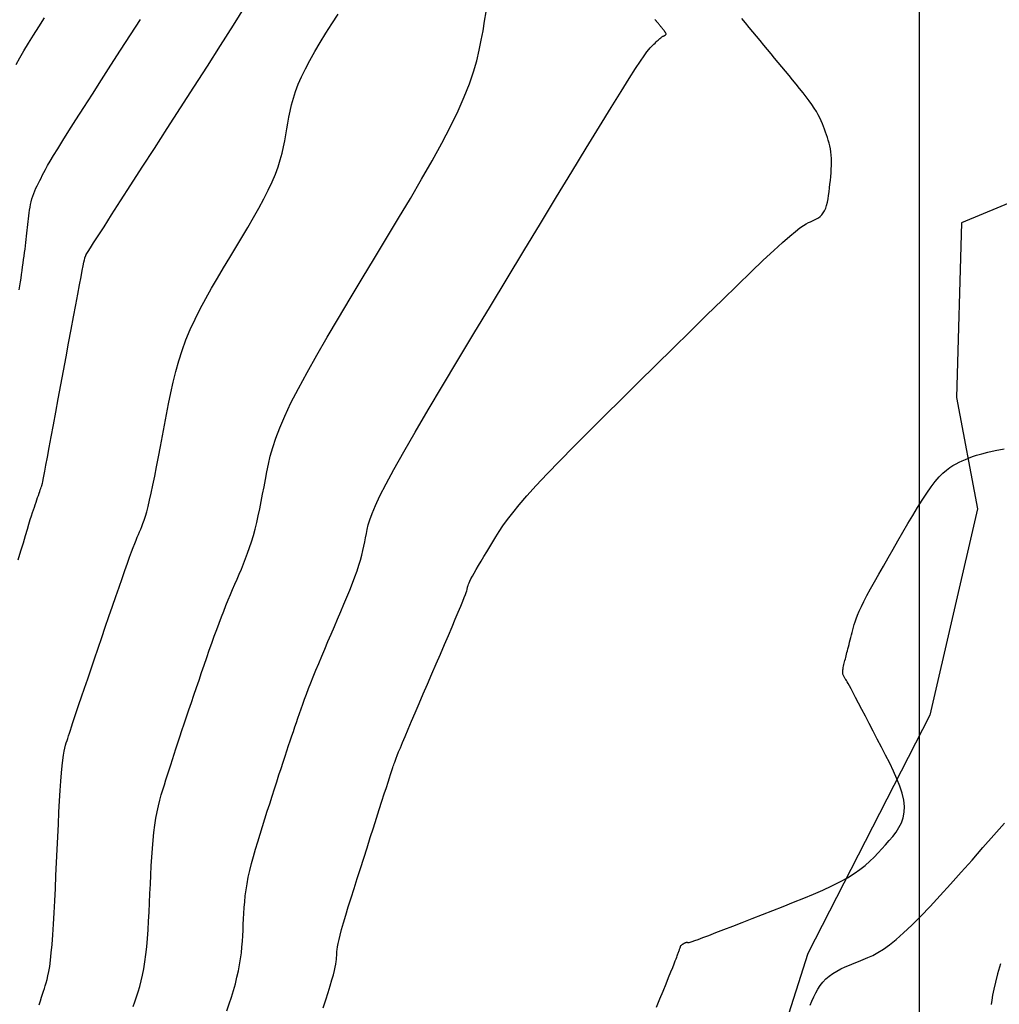
# Model space of a CAD drawing. Units: millimetres. Extents: x 181621 to 207706, y 8940000 to 8946593.
# Drawn here: x 194948 to 195005, y 8944275 to 8944332 of the extents above; entities that cross this region are included whole.
import ezdxf

# ---------------------------------------------------------------- set-up
doc = ezdxf.new("R2010")
doc.units = ezdxf.units.MM
for name, color, linetype in [('CNIVEL_M', 42, 'Continuous'), ('CNIVEL_S', 36, 'Continuous'), ('CUADRICULA', 2, 'Continuous'), ('PIS', 5, 'Continuous')]:
    doc.layers.add(name, color=color, linetype=linetype)

msp = doc.modelspace()

# ---------------------------------------------------------------- linework, layer by layer
at = {"layer": 'CNIVEL_M'}
for points in [[(194948.994, 8944275.067), (194949.062, 8944275.302), (194949.125, 8944275.507), (194949.183, 8944275.689), (194949.239, 8944275.856), (194949.293, 8944276.015), (194949.347, 8944276.174), (194949.4, 8944276.343), (194949.453, 8944276.53), (194949.505, 8944276.745), (194949.556, 8944276.998), (194949.605, 8944277.297), (194949.653, 8944277.652), (194949.698, 8944278.072), (194949.741, 8944278.564), (194949.782, 8944279.121), (194949.821, 8944279.734), (194949.859, 8944280.394), (194949.895, 8944281.091), (194949.931, 8944281.815), (194949.966, 8944282.559), (194950, 8944283.312), (194950.035, 8944284.064), (194950.07, 8944284.807), (194950.105, 8944285.531), (194950.14, 8944286.225), (194950.175, 8944286.88), (194950.212, 8944287.486), (194950.248, 8944288.033), (194950.286, 8944288.513), (194950.324, 8944288.917), (194950.363, 8944289.253), (194950.403, 8944289.53), (194950.443, 8944289.758), (194950.484, 8944289.948), (194950.524, 8944290.108), (194950.566, 8944290.248), (194950.607, 8944290.379), (194950.648, 8944290.509), (194950.693, 8944290.647), (194950.742, 8944290.801), (194950.8, 8944290.977), (194950.868, 8944291.183), (194950.949, 8944291.428), (194951.046, 8944291.718), (194951.162, 8944292.062), (194951.297, 8944292.464), (194951.452, 8944292.919), (194951.622, 8944293.421), (194951.805, 8944293.96), (194951.999, 8944294.529), (194952.201, 8944295.122), (194952.408, 8944295.73), (194952.617, 8944296.345), (194952.827, 8944296.961), (194953.035, 8944297.569), (194953.237, 8944298.162), (194953.434, 8944298.734), (194953.62, 8944299.276), (194953.796, 8944299.782), (194953.958, 8944300.244), (194954.104, 8944300.656), (194954.232, 8944301.011), (194954.345, 8944301.315), (194954.444, 8944301.575), (194954.531, 8944301.799), (194954.609, 8944301.994), (194954.681, 8944302.166), (194954.748, 8944302.324), (194954.812, 8944302.475), (194954.877, 8944302.626), (194954.942, 8944302.784), (194955.009, 8944302.957), (194955.078, 8944303.153), (194955.15, 8944303.378), (194955.227, 8944303.639), (194955.308, 8944303.946), (194955.395, 8944304.304), (194955.488, 8944304.719), (194955.587, 8944305.185), (194955.691, 8944305.697), (194955.798, 8944306.245), (194955.909, 8944306.822), (194956.022, 8944307.422), (194956.137, 8944308.037), (194956.253, 8944308.659), (194956.369, 8944309.282), (194956.489, 8944309.905), (194956.617, 8944310.527), (194956.756, 8944311.147), (194956.91, 8944311.765), (194957.083, 8944312.381), (194957.279, 8944312.993), (194957.501, 8944313.602), (194957.752, 8944314.206), (194958.029, 8944314.808), (194958.329, 8944315.406), (194958.648, 8944316.001), (194958.982, 8944316.594), (194959.327, 8944317.186), (194959.68, 8944317.777), (194960.036, 8944318.367), (194960.393, 8944318.957), (194960.744, 8944319.542), (194961.087, 8944320.12), (194961.415, 8944320.687), (194961.724, 8944321.237), (194962.01, 8944321.769), (194962.268, 8944322.277), (194962.492, 8944322.758), (194962.681, 8944323.209), (194962.836, 8944323.633), (194962.964, 8944324.033), (194963.068, 8944324.415), (194963.153, 8944324.781), (194963.223, 8944325.135), (194963.285, 8944325.481), (194963.342, 8944325.824), (194963.398, 8944326.166), (194963.46, 8944326.512), (194963.531, 8944326.865), (194963.616, 8944327.228), (194963.721, 8944327.604), (194963.849, 8944327.997), (194964.005, 8944328.411), (194964.195, 8944328.848), (194964.421, 8944329.312), (194964.681, 8944329.799), (194964.969, 8944330.307), (194965.281, 8944330.831), (194965.612, 8944331.369), (194965.957, 8944331.917), (194966.312, 8944332.472)], [(194984.765, 8944274.924), (194984.962, 8944275.41), (194985.147, 8944275.866), (194985.316, 8944276.284), (194985.466, 8944276.657), (194985.595, 8944276.977), (194985.701, 8944277.239), (194985.784, 8944277.449), (194985.849, 8944277.613), (194985.899, 8944277.739), (194985.936, 8944277.836), (194985.964, 8944277.91), (194985.986, 8944277.969), (194986.004, 8944278.02), (194986.023, 8944278.07), (194986.04, 8944278.119), (194986.058, 8944278.167), (194986.074, 8944278.213), (194986.09, 8944278.256), (194986.104, 8944278.295), (194986.117, 8944278.331), (194986.128, 8944278.362), (194986.138, 8944278.388), (194986.145, 8944278.409), (194986.151, 8944278.426), (194986.156, 8944278.439), (194986.16, 8944278.45), (194986.163, 8944278.459), (194986.166, 8944278.466), (194986.168, 8944278.473), (194986.171, 8944278.48), (194986.173, 8944278.487), (194986.176, 8944278.494), (194986.18, 8944278.501), (194986.186, 8944278.508), (194986.192, 8944278.516), (194986.2, 8944278.524), (194986.211, 8944278.533), (194986.223, 8944278.543), (194986.237, 8944278.553), (194986.253, 8944278.563), (194986.27, 8944278.574), (194986.289, 8944278.585), (194986.308, 8944278.597), (194986.328, 8944278.608), (194986.348, 8944278.62), (194986.368, 8944278.631), (194986.388, 8944278.643), (194986.408, 8944278.654), (194986.427, 8944278.664), (194986.445, 8944278.673), (194986.463, 8944278.681), (194986.48, 8944278.687), (194986.495, 8944278.691), (194986.509, 8944278.694), (194986.523, 8944278.695), (194986.535, 8944278.694), (194986.546, 8944278.692), (194986.557, 8944278.689), (194986.567, 8944278.686), (194986.577, 8944278.682), (194986.586, 8944278.677), (194986.597, 8944278.673), (194986.618, 8944278.673), (194986.657, 8944278.681), (194986.724, 8944278.7), (194986.828, 8944278.733), (194986.979, 8944278.786), (194987.186, 8944278.861), (194987.458, 8944278.963), (194987.801, 8944279.094), (194988.209, 8944279.251), (194988.673, 8944279.43), (194989.184, 8944279.629), (194989.732, 8944279.842), (194990.308, 8944280.067), (194990.902, 8944280.299), (194991.506, 8944280.536), (194992.111, 8944280.772), (194992.709, 8944281.009), (194993.295, 8944281.246), (194993.862, 8944281.483), (194994.405, 8944281.72), (194994.917, 8944281.958), (194995.392, 8944282.195), (194995.824, 8944282.434), (194996.209, 8944282.672), (194996.551, 8944282.911), (194996.856, 8944283.15), (194997.13, 8944283.389), (194997.38, 8944283.628), (194997.611, 8944283.868), (194997.829, 8944284.108), (194998.042, 8944284.347), (194998.253, 8944284.588), (194998.456, 8944284.831), (194998.645, 8944285.082), (194998.813, 8944285.344), (194998.953, 8944285.62), (194999.057, 8944285.913), (194999.118, 8944286.228), (194999.131, 8944286.567), (194999.088, 8944286.934), (194998.996, 8944287.325), (194998.862, 8944287.738), (194998.692, 8944288.168), (194998.494, 8944288.613), (194998.275, 8944289.068), (194998.041, 8944289.53), (194997.801, 8944289.996), (194997.559, 8944290.461), (194997.321, 8944290.919), (194997.09, 8944291.364), (194996.87, 8944291.789), (194996.663, 8944292.187), (194996.473, 8944292.551), (194996.303, 8944292.874), (194996.157, 8944293.15), (194996.038, 8944293.375), (194995.943, 8944293.552), (194995.868, 8944293.689), (194995.81, 8944293.792), (194995.765, 8944293.868), (194995.731, 8944293.924), (194995.704, 8944293.966), (194995.681, 8944294.001), (194995.657, 8944294.036), (194995.635, 8944294.071), (194995.614, 8944294.108), (194995.595, 8944294.147), (194995.579, 8944294.189), (194995.566, 8944294.235), (194995.558, 8944294.286), (194995.554, 8944294.342), (194995.556, 8944294.404), (194995.562, 8944294.472), (194995.573, 8944294.544), (194995.587, 8944294.62), (194995.603, 8944294.698), (194995.622, 8944294.78), (194995.643, 8944294.862), (194995.663, 8944294.946), (194995.685, 8944295.03), (194995.706, 8944295.115), (194995.728, 8944295.202), (194995.751, 8944295.291), (194995.774, 8944295.385), (194995.8, 8944295.484), (194995.826, 8944295.589), (194995.855, 8944295.701), (194995.886, 8944295.82), (194995.919, 8944295.947), (194995.953, 8944296.079), (194995.989, 8944296.217), (194996.026, 8944296.358), (194996.064, 8944296.502), (194996.102, 8944296.649), (194996.14, 8944296.796), (194996.18, 8944296.945), (194996.223, 8944297.099), (194996.274, 8944297.264), (194996.336, 8944297.445), (194996.415, 8944297.649), (194996.512, 8944297.879), (194996.634, 8944298.143), (194996.782, 8944298.445), (194996.961, 8944298.789), (194997.166, 8944299.172), (194997.396, 8944299.587), (194997.644, 8944300.03), (194997.909, 8944300.494), (194998.185, 8944300.975), (194998.469, 8944301.467), (194998.757, 8944301.965), (194999.045, 8944302.462), (194999.331, 8944302.953), (194999.614, 8944303.431), (194999.892, 8944303.889), (195000.163, 8944304.321), (195000.425, 8944304.721), (195000.676, 8944305.081), (195000.916, 8944305.395), (195001.142, 8944305.659), (195001.356, 8944305.877), (195001.559, 8944306.057), (195001.754, 8944306.203), (195001.942, 8944306.323), (195002.124, 8944306.424), (195002.304, 8944306.512), (195002.481, 8944306.593), (195002.66, 8944306.673), (195002.851, 8944306.754), (195003.065, 8944306.835), (195003.315, 8944306.919), (195003.612, 8944307.004), (195003.968, 8944307.092), (195004.395, 8944307.183), (195004.904, 8944307.278)]]:
    msp.add_lwpolyline(points, dxfattribs=at)
at = {"layer": 'CNIVEL_S'}
for points in [[(194947.786, 8944300.856), (194947.937, 8944301.374), (194948.076, 8944301.846), (194948.2, 8944302.264), (194948.308, 8944302.623), (194948.401, 8944302.927), (194948.481, 8944303.185), (194948.551, 8944303.404), (194948.612, 8944303.593), (194948.666, 8944303.758), (194948.717, 8944303.908), (194948.765, 8944304.05), (194948.813, 8944304.19), (194948.86, 8944304.328), (194948.906, 8944304.462), (194948.949, 8944304.59), (194948.99, 8944304.709), (194949.027, 8944304.818), (194949.06, 8944304.914), (194949.088, 8944304.995), (194949.11, 8944305.06), (194949.128, 8944305.111), (194949.141, 8944305.148), (194949.151, 8944305.175), (194949.158, 8944305.194), (194949.162, 8944305.206), (194949.166, 8944305.215), (194949.168, 8944305.221), (194949.171, 8944305.228), (194949.176, 8944305.249), (194949.186, 8944305.295), (194949.203, 8944305.379), (194949.229, 8944305.513), (194949.267, 8944305.711), (194949.319, 8944305.985), (194949.387, 8944306.348), (194949.473, 8944306.808), (194949.575, 8944307.356), (194949.692, 8944307.981), (194949.82, 8944308.669), (194949.957, 8944309.408), (194950.101, 8944310.185), (194950.25, 8944310.987), (194950.401, 8944311.801), (194950.553, 8944312.616), (194950.702, 8944313.418), (194950.846, 8944314.195), (194950.984, 8944314.934), (194951.112, 8944315.623), (194951.229, 8944316.248), (194951.333, 8944316.798), (194951.42, 8944317.259), (194951.489, 8944317.623), (194951.543, 8944317.899), (194951.583, 8944318.099), (194951.611, 8944318.236), (194951.631, 8944318.322), (194951.643, 8944318.371), (194951.651, 8944318.394), (194951.656, 8944318.405), (194951.661, 8944318.413), (194951.666, 8944318.421), (194951.671, 8944318.43), (194951.676, 8944318.438), (194951.68, 8944318.446), (194951.685, 8944318.453), (194951.688, 8944318.461), (194951.692, 8944318.468), (194951.694, 8944318.474), (194951.696, 8944318.48), (194951.698, 8944318.486), (194951.7, 8944318.491), (194951.701, 8944318.497), (194951.702, 8944318.502), (194951.703, 8944318.507), (194951.704, 8944318.512), (194951.707, 8944318.52), (194951.722, 8944318.547), (194951.761, 8944318.611), (194951.837, 8944318.733), (194951.962, 8944318.929), (194952.148, 8944319.22), (194952.407, 8944319.625), (194952.751, 8944320.161), (194953.189, 8944320.842), (194953.712, 8944321.655), (194954.308, 8944322.581), (194954.966, 8944323.602), (194955.672, 8944324.698), (194956.414, 8944325.85), (194957.181, 8944327.041), (194957.961, 8944328.25), (194958.74, 8944329.46), (194959.507, 8944330.658), (194960.251, 8944331.832), (194960.958, 8944332.968)], [(194947.652, 8944329.56), (194947.87, 8944329.942), (194948.112, 8944330.352), (194948.377, 8944330.793), (194948.665, 8944331.261), (194948.972, 8944331.752), (194949.295, 8944332.264)], [(194947.837, 8944316.495), (194947.874, 8944316.737), (194947.908, 8944316.965), (194947.941, 8944317.185), (194947.972, 8944317.4), (194948.002, 8944317.615), (194948.033, 8944317.829), (194948.063, 8944318.041), (194948.093, 8944318.251), (194948.122, 8944318.458), (194948.149, 8944318.662), (194948.176, 8944318.861), (194948.201, 8944319.055), (194948.224, 8944319.243), (194948.246, 8944319.426), (194948.267, 8944319.604), (194948.287, 8944319.779), (194948.306, 8944319.951), (194948.324, 8944320.121), (194948.341, 8944320.289), (194948.359, 8944320.456), (194948.377, 8944320.624), (194948.395, 8944320.79), (194948.416, 8944320.957), (194948.439, 8944321.122), (194948.465, 8944321.287), (194948.497, 8944321.449), (194948.533, 8944321.61), (194948.576, 8944321.769), (194948.626, 8944321.926), (194948.682, 8944322.081), (194948.743, 8944322.233), (194948.809, 8944322.385), (194948.879, 8944322.535), (194948.951, 8944322.684), (194949.025, 8944322.833), (194949.1, 8944322.981), (194949.176, 8944323.131), (194949.26, 8944323.293), (194949.36, 8944323.478), (194949.483, 8944323.698), (194949.637, 8944323.964), (194949.83, 8944324.288), (194950.07, 8944324.681), (194950.364, 8944325.155), (194950.718, 8944325.719), (194951.126, 8944326.363), (194951.582, 8944327.076), (194952.076, 8944327.848), (194952.601, 8944328.666), (194953.149, 8944329.519), (194953.713, 8944330.394), (194954.285, 8944331.282), (194954.857, 8944332.169)], [(194954.448, 8944274.967), (194954.544, 8944275.248), (194954.638, 8944275.533), (194954.73, 8944275.826), (194954.819, 8944276.131), (194954.903, 8944276.452), (194954.982, 8944276.793), (194955.054, 8944277.159), (194955.119, 8944277.553), (194955.175, 8944277.977), (194955.223, 8944278.431), (194955.264, 8944278.908), (194955.3, 8944279.405), (194955.332, 8944279.919), (194955.36, 8944280.445), (194955.386, 8944280.978), (194955.411, 8944281.516), (194955.436, 8944282.054), (194955.462, 8944282.588), (194955.49, 8944283.114), (194955.521, 8944283.628), (194955.556, 8944284.127), (194955.597, 8944284.605), (194955.643, 8944285.06), (194955.697, 8944285.487), (194955.759, 8944285.884), (194955.828, 8944286.254), (194955.904, 8944286.599), (194955.984, 8944286.925), (194956.069, 8944287.235), (194956.157, 8944287.533), (194956.247, 8944287.824), (194956.338, 8944288.11), (194956.429, 8944288.396), (194956.522, 8944288.684), (194956.616, 8944288.978), (194956.712, 8944289.278), (194956.813, 8944289.587), (194956.917, 8944289.909), (194957.028, 8944290.245), (194957.144, 8944290.597), (194957.268, 8944290.967), (194957.397, 8944291.354), (194957.533, 8944291.754), (194957.672, 8944292.167), (194957.815, 8944292.589), (194957.961, 8944293.018), (194958.109, 8944293.452), (194958.258, 8944293.888), (194958.406, 8944294.325), (194958.555, 8944294.759), (194958.702, 8944295.188), (194958.849, 8944295.611), (194958.994, 8944296.025), (194959.138, 8944296.428), (194959.279, 8944296.817), (194959.418, 8944297.191), (194959.554, 8944297.547), (194959.687, 8944297.888), (194959.819, 8944298.216), (194959.948, 8944298.532), (194960.077, 8944298.839), (194960.204, 8944299.14), (194960.33, 8944299.436), (194960.457, 8944299.73), (194960.583, 8944300.024), (194960.708, 8944300.32), (194960.832, 8944300.62), (194960.953, 8944300.927), (194961.072, 8944301.242), (194961.187, 8944301.568), (194961.298, 8944301.906), (194961.403, 8944302.26), (194961.504, 8944302.63), (194961.599, 8944303.015), (194961.69, 8944303.412), (194961.777, 8944303.82), (194961.861, 8944304.237), (194961.943, 8944304.66), (194962.024, 8944305.087), (194962.104, 8944305.517), (194962.185, 8944305.948), (194962.276, 8944306.392), (194962.387, 8944306.858), (194962.528, 8944307.36), (194962.708, 8944307.907), (194962.937, 8944308.513), (194963.225, 8944309.188), (194963.582, 8944309.944), (194964.014, 8944310.79), (194964.515, 8944311.716), (194965.075, 8944312.712), (194965.684, 8944313.766), (194966.333, 8944314.867), (194967.011, 8944316.002), (194967.709, 8944317.16), (194968.416, 8944318.33), (194969.124, 8944319.5), (194969.822, 8944320.661), (194970.501, 8944321.801), (194971.15, 8944322.913), (194971.761, 8944323.985), (194972.323, 8944325.008), (194972.828, 8944325.973), (194973.264, 8944326.869), (194973.626, 8944327.69), (194973.92, 8944328.442), (194974.156, 8944329.136), (194974.344, 8944329.78), (194974.493, 8944330.386), (194974.613, 8944330.962), (194974.713, 8944331.518), (194974.804, 8944332.065), (194974.893, 8944332.609)], [(194959.876, 8944274.722), (194960.008, 8944275.121), (194960.133, 8944275.516), (194960.251, 8944275.906), (194960.36, 8944276.289), (194960.456, 8944276.665), (194960.54, 8944277.033), (194960.609, 8944277.391), (194960.664, 8944277.74), (194960.708, 8944278.081), (194960.742, 8944278.417), (194960.769, 8944278.747), (194960.79, 8944279.074), (194960.807, 8944279.398), (194960.822, 8944279.721), (194960.837, 8944280.044), (194960.854, 8944280.369), (194960.875, 8944280.698), (194960.902, 8944281.032), (194960.937, 8944281.374), (194960.982, 8944281.725), (194961.038, 8944282.087), (194961.109, 8944282.462), (194961.194, 8944282.852), (194961.293, 8944283.255), (194961.405, 8944283.668), (194961.526, 8944284.092), (194961.655, 8944284.522), (194961.79, 8944284.959), (194961.928, 8944285.399), (194962.069, 8944285.841), (194962.21, 8944286.283), (194962.35, 8944286.721), (194962.489, 8944287.155), (194962.625, 8944287.579), (194962.758, 8944287.992), (194962.886, 8944288.39), (194963.009, 8944288.771), (194963.127, 8944289.131), (194963.238, 8944289.47), (194963.343, 8944289.788), (194963.443, 8944290.088), (194963.539, 8944290.374), (194963.632, 8944290.649), (194963.722, 8944290.915), (194963.81, 8944291.175), (194963.898, 8944291.432), (194963.986, 8944291.689), (194964.075, 8944291.949), (194964.167, 8944292.214), (194964.265, 8944292.488), (194964.368, 8944292.774), (194964.479, 8944293.073), (194964.6, 8944293.39), (194964.731, 8944293.726), (194964.875, 8944294.084), (194965.03, 8944294.461), (194965.194, 8944294.856), (194965.366, 8944295.265), (194965.544, 8944295.685), (194965.727, 8944296.113), (194965.913, 8944296.548), (194966.101, 8944296.985), (194966.288, 8944297.422), (194966.473, 8944297.855), (194966.654, 8944298.283), (194966.828, 8944298.701), (194966.993, 8944299.106), (194967.147, 8944299.496), (194967.287, 8944299.867), (194967.412, 8944300.216), (194967.519, 8944300.541), (194967.611, 8944300.844), (194967.689, 8944301.128), (194967.755, 8944301.396), (194967.813, 8944301.651), (194967.864, 8944301.898), (194967.911, 8944302.138), (194967.955, 8944302.374), (194968.001, 8944302.614), (194968.062, 8944302.875), (194968.152, 8944303.18), (194968.286, 8944303.549), (194968.477, 8944304.003), (194968.742, 8944304.566), (194969.094, 8944305.257), (194969.548, 8944306.098), (194970.114, 8944307.105), (194970.781, 8944308.262), (194971.536, 8944309.547), (194972.363, 8944310.941), (194973.249, 8944312.42), (194974.179, 8944313.964), (194975.137, 8944315.551), (194976.11, 8944317.159), (194977.084, 8944318.767), (194978.043, 8944320.35), (194978.973, 8944321.886), (194979.862, 8944323.349), (194980.693, 8944324.716), (194981.454, 8944325.962), (194982.13, 8944327.063), (194982.707, 8944327.996), (194983.175, 8944328.743), (194983.544, 8944329.322), (194983.829, 8944329.756), (194984.042, 8944330.07), (194984.199, 8944330.287), (194984.314, 8944330.432), (194984.4, 8944330.529), (194984.472, 8944330.601), (194984.541, 8944330.67), (194984.61, 8944330.737), (194984.677, 8944330.803), (194984.742, 8944330.866), (194984.804, 8944330.925), (194984.863, 8944330.979), (194984.917, 8944331.028), (194984.965, 8944331.071), (194985.009, 8944331.107), (194985.047, 8944331.136), (194985.08, 8944331.16), (194985.11, 8944331.179), (194985.137, 8944331.194), (194985.162, 8944331.207), (194985.185, 8944331.218), (194985.208, 8944331.228), (194985.23, 8944331.237), (194985.252, 8944331.248), (194985.271, 8944331.259), (194985.289, 8944331.271), (194985.303, 8944331.286), (194985.312, 8944331.302), (194985.317, 8944331.321), (194985.316, 8944331.343), (194985.309, 8944331.368), (194985.295, 8944331.396), (194985.277, 8944331.427), (194985.255, 8944331.46), (194985.229, 8944331.495), (194985.2, 8944331.531), (194985.17, 8944331.568), (194985.139, 8944331.605), (194985.109, 8944331.643), (194985.078, 8944331.68), (194985.048, 8944331.716), (194985.018, 8944331.752), (194984.99, 8944331.786), (194984.963, 8944331.819), (194984.937, 8944331.85), (194984.913, 8944331.879), (194984.891, 8944331.905), (194984.871, 8944331.93), (194984.852, 8944331.952), (194984.835, 8944331.973), (194984.818, 8944331.993), (194984.803, 8944332.012), (194984.788, 8944332.03), (194984.773, 8944332.048), (194984.757, 8944332.067), (194984.738, 8944332.09), (194984.71, 8944332.121), (194984.671, 8944332.166)], [(194965.448, 8944274.901), (194965.599, 8944275.36), (194965.737, 8944275.785), (194965.858, 8944276.172), (194965.961, 8944276.513), (194966.042, 8944276.804), (194966.105, 8944277.049), (194966.151, 8944277.255), (194966.184, 8944277.428), (194966.205, 8944277.576), (194966.219, 8944277.703), (194966.227, 8944277.818), (194966.232, 8944277.926), (194966.238, 8944278.034), (194966.246, 8944278.15), (194966.26, 8944278.281), (194966.283, 8944278.435), (194966.317, 8944278.62), (194966.367, 8944278.844), (194966.433, 8944279.113), (194966.52, 8944279.437), (194966.629, 8944279.819), (194966.759, 8944280.255), (194966.906, 8944280.738), (194967.067, 8944281.258), (194967.24, 8944281.81), (194967.422, 8944282.384), (194967.61, 8944282.974), (194967.801, 8944283.572), (194967.991, 8944284.169), (194968.179, 8944284.759), (194968.362, 8944285.332), (194968.538, 8944285.88), (194968.702, 8944286.396), (194968.855, 8944286.871), (194968.991, 8944287.297), (194969.11, 8944287.666), (194969.208, 8944287.973), (194969.289, 8944288.222), (194969.354, 8944288.422), (194969.406, 8944288.582), (194969.448, 8944288.709), (194969.483, 8944288.811), (194969.512, 8944288.897), (194969.538, 8944288.975), (194969.565, 8944289.053), (194969.595, 8944289.139), (194969.632, 8944289.24), (194969.68, 8944289.366), (194969.742, 8944289.522), (194969.821, 8944289.719), (194969.921, 8944289.962), (194970.045, 8944290.261), (194970.197, 8944290.62), (194970.372, 8944291.035), (194970.569, 8944291.496), (194970.783, 8944291.998), (194971.011, 8944292.53), (194971.25, 8944293.087), (194971.496, 8944293.659), (194971.745, 8944294.239), (194971.994, 8944294.819), (194972.239, 8944295.391), (194972.477, 8944295.946), (194972.703, 8944296.475), (194972.915, 8944296.971), (194973.107, 8944297.425), (194973.277, 8944297.828), (194973.42, 8944298.172), (194973.535, 8944298.452), (194973.622, 8944298.673), (194973.688, 8944298.843), (194973.734, 8944298.971), (194973.765, 8944299.066), (194973.785, 8944299.135), (194973.797, 8944299.188), (194973.806, 8944299.232), (194973.814, 8944299.275), (194973.825, 8944299.322), (194973.842, 8944299.377), (194973.866, 8944299.444), (194973.9, 8944299.526), (194973.948, 8944299.628), (194974.012, 8944299.753), (194974.094, 8944299.905), (194974.196, 8944300.087), (194974.317, 8944300.296), (194974.453, 8944300.528), (194974.602, 8944300.78), (194974.762, 8944301.047), (194974.93, 8944301.326), (194975.103, 8944301.612), (194975.279, 8944301.903), (194975.458, 8944302.196), (194975.649, 8944302.5), (194975.866, 8944302.825), (194976.122, 8944303.184), (194976.43, 8944303.585), (194976.802, 8944304.042), (194977.252, 8944304.563), (194977.792, 8944305.161), (194978.432, 8944305.842), (194979.162, 8944306.6), (194979.97, 8944307.423), (194980.842, 8944308.3), (194981.766, 8944309.221), (194982.729, 8944310.174), (194983.717, 8944311.149), (194984.719, 8944312.135), (194985.72, 8944313.121), (194986.708, 8944314.091), (194987.667, 8944315.033), (194988.586, 8944315.931), (194989.449, 8944316.77), (194990.242, 8944317.536), (194990.953, 8944318.214), (194991.567, 8944318.789), (194992.074, 8944319.253), (194992.485, 8944319.614), (194992.813, 8944319.887), (194993.071, 8944320.087), (194993.274, 8944320.229), (194993.436, 8944320.327), (194993.57, 8944320.395), (194993.69, 8944320.449), (194993.807, 8944320.501), (194993.923, 8944320.555), (194994.036, 8944320.615), (194994.144, 8944320.682), (194994.247, 8944320.761), (194994.342, 8944320.852), (194994.429, 8944320.96), (194994.505, 8944321.086), (194994.569, 8944321.232), (194994.623, 8944321.397), (194994.669, 8944321.577), (194994.707, 8944321.771), (194994.739, 8944321.976), (194994.766, 8944322.188), (194994.791, 8944322.406), (194994.814, 8944322.626), (194994.837, 8944322.847), (194994.858, 8944323.066), (194994.877, 8944323.284), (194994.893, 8944323.499), (194994.903, 8944323.709), (194994.907, 8944323.915), (194994.905, 8944324.115), (194994.893, 8944324.307), (194994.872, 8944324.492), (194994.843, 8944324.67), (194994.806, 8944324.842), (194994.763, 8944325.01), (194994.716, 8944325.173), (194994.664, 8944325.333), (194994.61, 8944325.491), (194994.555, 8944325.648), (194994.5, 8944325.805), (194994.442, 8944325.964), (194994.379, 8944326.125), (194994.309, 8944326.291), (194994.229, 8944326.463), (194994.138, 8944326.643), (194994.032, 8944326.831), (194993.909, 8944327.03), (194993.768, 8944327.24), (194993.61, 8944327.46), (194993.438, 8944327.69), (194993.253, 8944327.926), (194993.059, 8944328.169), (194992.858, 8944328.416), (194992.653, 8944328.667), (194992.444, 8944328.918), (194992.236, 8944329.17), (194992.027, 8944329.422), (194991.818, 8944329.674), (194991.609, 8944329.927), (194991.399, 8944330.18), (194991.19, 8944330.433), (194990.979, 8944330.687), (194990.768, 8944330.942), (194990.557, 8944331.197), (194990.344, 8944331.453), (194990.132, 8944331.71), (194989.919, 8944331.967), (194989.705, 8944332.224)], [(194993.663, 8944275.045), (194993.765, 8944275.287), (194993.873, 8944275.524), (194993.988, 8944275.754), (194994.113, 8944275.976), (194994.251, 8944276.186), (194994.405, 8944276.384), (194994.577, 8944276.566), (194994.769, 8944276.731), (194994.978, 8944276.881), (194995.204, 8944277.018), (194995.442, 8944277.144), (194995.69, 8944277.261), (194995.947, 8944277.371), (194996.208, 8944277.477), (194996.472, 8944277.581), (194996.738, 8944277.686), (194997.009, 8944277.801), (194997.292, 8944277.935), (194997.593, 8944278.098), (194997.916, 8944278.299), (194998.269, 8944278.549), (194998.657, 8944278.857), (194999.085, 8944279.232), (194999.558, 8944279.681), (195000.071, 8944280.198), (195000.62, 8944280.773), (195001.197, 8944281.396), (195001.798, 8944282.058), (195002.416, 8944282.748), (195003.046, 8944283.458), (195003.681, 8944284.177), (195004.316, 8944284.894), (195004.935, 8944285.586)], [(195004.692, 8944277.44), (195004.53, 8944276.87), (195004.402, 8944276.383), (195004.306, 8944275.971), (195004.236, 8944275.625), (195004.189, 8944275.333), (195004.16, 8944275.084)]]:
    msp.add_lwpolyline(points, dxfattribs=at)
at = {"layer": 'CUADRICULA', "color": 8}
msp.add_line((195000, 8940000), (195000, 8946592.966), dxfattribs=at)
at = {"layer": 'PIS'}
msp.add_lwpolyline([(195124.178, 8944555.042), (195108.512, 8944541.843), (195098.988, 8944530.179), (195087.008, 8944513.603), (195075.949, 8944497.027), (195047.687, 8944485.67), (195044.308, 8944474.312), (195031.651, 8944457.273), (195030.422, 8944443.767), (195030.729, 8944422.894), (195021.807, 8944413.87), (195007.062, 8944401.285), (195005.526, 8944383.174), (195008.598, 8944369.054), (195015.047, 8944356.07), (195024.263, 8944347.169), (195023.648, 8944338.881), (195018.726, 8944327.146), (195002.445, 8944320.393), (195002.138, 8944310.263), (195003.366, 8944303.817), (195000.602, 8944291.845), (194993.536, 8944278.032), (194988.928, 8944263.605)], dxfattribs=at)

doc.saveas('drawing.dxf')
